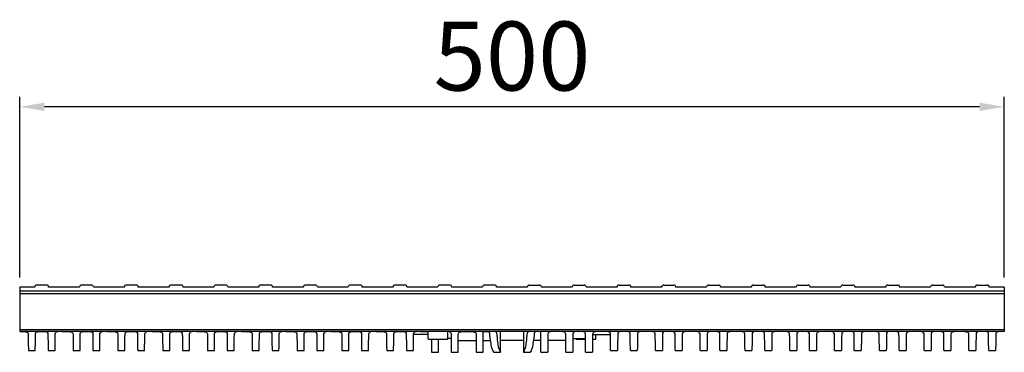
# Model space of a CAD drawing. Units: millimetres. Extents: x 2602 to 71914, y -16995 to 10988.
# Drawn here: x 24316 to 24815, y -3656 to -3487 of the extents above; entities that cross this region are included whole.
import ezdxf

# ---------------------------------------------------------------- set-up
doc = ezdxf.new("R2010")
doc.units = ezdxf.units.MM
doc.header["$LTSCALE"] = 2.2
for name, color, linetype in [('5', 7, 'Continuous'), ('DUENN-18', 7, 'Continuous'), ('SICHTBAR', 7, 'Continuous')]:
    doc.layers.add(name, color=color, linetype=linetype)
doc.styles.get("Standard").update_dxf_attribs({"font": 'tahoma.ttf'})
doc.dimstyles.new('GEN-ISO', dxfattribs={"dimscale": 2, "dimtxt": 7, "dimasz": 2.5, "dimexe": 1, "dimexo": 1, "dimgap": 0.6, "dimtad": 1, "dimdsep": 46, "dimtxsty": 'Standard', "dimcen": 0, "dimclrd": 256, "dimclre": 256, "dimclrt": 7, "dimadec": 0, "dimazin": 0, "dimtp": 0.1, "dimtm": 0.1, "dimtfac": 0.71, "dimtmove": 0, "dimatfit": 3, "dimfxl": 1, "dimtzin": 0, "dimarcsym": 0})

# ---------------------------------------------------------------- blocks, each defined once
blk = doc.blocks.new('*D136')
at = {"layer": '5', "lineweight": -2, "transparency": 16777216}
for p, q in [((24316.48, -3617.79), (24316.48, -3526.35)), ((24815.48, -3617.79), (24815.48, -3526.35)), ((24802.98, -3531.35), (24328.98, -3531.35))]:
    blk.add_line(p, q, dxfattribs=at)
at = {"layer": '5', "transparency": 16777216}
for points in [[(24328.98, -3529.26), (24328.98, -3533.43), (24316.48, -3531.35)], [(24802.98, -3529.26), (24802.98, -3533.43), (24815.48, -3531.35)]]:
    blk.add_solid(points, dxfattribs=at)
at = {"layer": 'Defpoints', "color": 0, "transparency": 16777216}
for p in [(24316.48, -3531.35), (24316.48, -3622.79), (24815.48, -3622.79)]:
    blk.add_point(p, dxfattribs=at)
at = {"layer": '5', "color": 7, "transparency": 16777216, "insert": (24565.98, -3510.13), "char_height": 35, "attachment_point": 5}
blk.add_mtext('500', dxfattribs=at)

msp = doc.modelspace()

# ---------------------------------------------------------------- linework, layer by layer
at = {"layer": 'DUENN-18'}
for p, q in [((24316.4751, -3624.699), (24815.4752, -3624.699)), ((24815.4752, -3626.2091), (24316.4751, -3626.2091))]:
    msp.add_line(p, q, dxfattribs=at)
at = {"layer": 'SICHTBAR'}
for p, q in [((24324.1057, -3622.8057), (24324.108, -3622.6724)), ((24330.1425, -3621.6899), (24325.1079, -3621.6899)), ((24331.1446, -3622.8057), (24331.1423, -3622.6724)), ((24346.8057, -3622.8057), (24346.808, -3622.6724)), ((24352.8425, -3621.6899), (24347.8079, -3621.6899)), ((24369.5057, -3622.8057), (24369.508, -3622.6724)), ((24375.5425, -3621.6899), (24370.5078, -3621.6899)), ((24376.5446, -3622.8057), (24376.5423, -3622.6724)), ((24392.2057, -3622.8057), (24392.208, -3622.6724)), ((24398.2425, -3621.6899), (24393.2079, -3621.6899)), ((24399.2446, -3622.8057), (24399.2423, -3622.6724)), ((24414.9057, -3622.8057), (24414.908, -3622.6724)), ((24420.9425, -3621.6899), (24415.9079, -3621.6899)), ((24437.6057, -3622.8057), (24437.608, -3622.6724)), ((24443.6425, -3621.6899), (24438.6079, -3621.6899)), ((24444.6446, -3622.8057), (24444.6423, -3622.6724)), ((24460.3057, -3622.8057), (24460.308, -3622.6724)), ((24466.3425, -3621.6899), (24461.3078, -3621.6899)), ((24489.0425, -3621.6899), (24484.0079, -3621.6899)), ((24490.0446, -3622.8057), (24490.0423, -3622.6724)), ((24505.7057, -3622.8057), (24505.708, -3622.6724)), ((24511.7425, -3621.6899), (24506.7079, -3621.6899)), ((24534.4425, -3621.6899), (24529.4079, -3621.6899)), ((24535.4446, -3622.8057), (24535.4423, -3622.6724)), ((24551.1057, -3622.8057), (24551.108, -3622.6724)), ((24557.1425, -3621.6899), (24552.1079, -3621.6899)), ((24558.1446, -3622.8057), (24558.1423, -3622.6724)), ((24574.8079, -3621.6899), (24579.8425, -3621.6899)), ((24580.8446, -3622.8057), (24580.8423, -3622.6724)), ((24596.5057, -3622.8057), (24596.508, -3622.6724)), ((24597.5079, -3621.6899), (24602.5425, -3621.6899)), ((24619.2057, -3622.8057), (24619.208, -3622.6724)), ((24620.2079, -3621.6899), (24625.2425, -3621.6899)), ((24626.2446, -3622.8057), (24626.2423, -3622.6724)), ((24641.9057, -3622.8057), (24641.908, -3622.6724)), ((24642.9079, -3621.6899), (24647.9425, -3621.6899)), ((24648.9446, -3622.8057), (24648.9423, -3622.6724)), ((24664.6057, -3622.8057), (24664.608, -3622.6724)), ((24665.6079, -3621.6899), (24670.6425, -3621.6899)), ((24671.6446, -3622.8057), (24671.6423, -3622.6724)), ((24687.3057, -3622.8057), (24687.308, -3622.6724)), ((24688.3079, -3621.6899), (24693.3425, -3621.6899)), ((24694.3446, -3622.8057), (24694.3423, -3622.6724)), ((24710.0057, -3622.8057), (24710.008, -3622.6724)), ((24711.0079, -3621.6899), (24716.0425, -3621.6899)), ((24717.0446, -3622.8057), (24717.0423, -3622.6724)), ((24733.7079, -3621.6899), (24738.7425, -3621.6899)), ((24755.4057, -3622.8057), (24755.408, -3622.6724)), ((24756.4079, -3621.6899), (24761.4425, -3621.6899)), ((24762.4446, -3622.8057), (24762.4423, -3622.6724)), ((24778.1057, -3622.8057), (24778.108, -3622.6724)), ((24779.1079, -3621.6899), (24784.1425, -3621.6899)), ((24800.8057, -3622.8057), (24800.808, -3622.6724)), ((24801.8078, -3621.6899), (24806.8425, -3621.6899)), ((24807.8446, -3622.8057), (24807.8423, -3622.6724)), ((24324.106, -3622.7899), (24316.4751, -3622.7899)), ((24316.4751, -3622.7899), (24316.4751, -3622.8009)), ((24316.4751, -3622.7899), (24316.4751, -3624.699)), ((24316.4751, -3624.699), (24316.4751, -3626.2091)), ((24316.4751, -3626.2091), (24316.4751, -3644.2986)), ((24346.806, -3622.7899), (24331.1444, -3622.7899)), ((24369.506, -3622.7899), (24353.8444, -3622.7899)), ((24392.206, -3622.7899), (24376.5444, -3622.7899)), ((24414.906, -3622.7899), (24399.2443, -3622.7899)), ((24437.606, -3622.7899), (24421.9444, -3622.7899)), ((24460.306, -3622.7899), (24444.6444, -3622.7899)), ((24483.006, -3622.7899), (24467.3444, -3622.7899)), ((24505.706, -3622.7899), (24490.0444, -3622.7899)), ((24528.406, -3622.7899), (24512.7444, -3622.7899)), ((24551.106, -3622.7899), (24535.4444, -3622.7899)), ((24573.806, -3622.7899), (24558.1444, -3622.7899)), ((24596.506, -3622.7899), (24580.8444, -3622.7899)), ((24619.206, -3622.7899), (24603.5444, -3622.7899)), ((24641.906, -3622.7899), (24626.2444, -3622.7899)), ((24664.606, -3622.7899), (24648.9444, -3622.7899)), ((24687.306, -3622.7899), (24671.6444, -3622.7899)), ((24710.006, -3622.7899), (24694.3444, -3622.7899)), ((24732.706, -3622.7899), (24717.0443, -3622.7899)), ((24755.406, -3622.7899), (24739.7444, -3622.7899)), ((24778.106, -3622.7899), (24762.4444, -3622.7899)), ((24800.806, -3622.7899), (24785.1444, -3622.7899)), ((24815.4752, -3622.7899), (24807.8444, -3622.7899)), ((24815.4752, -3622.7899), (24815.4752, -3626.2091)), ((24815.4752, -3622.7899), (24815.4752, -3622.8009)), ((24815.4752, -3626.2091), (24815.4752, -3644.2986)), ((24316.4751, -3644.2986), (24815.4752, -3644.2986)), ((24316.4751, -3644.2986), (24316.4751, -3645.2899)), ((24815.4752, -3645.2899), (24316.4751, -3645.2899)), ((24316.4751, -3645.2899), (24316.4751, -3645.2907)), ((24316.4751, -3645.2907), (24317.1752, -3645.2907)), ((24338.0752, -3645.2907), (24339.8752, -3645.2907)), ((24360.7752, -3645.2907), (24362.5752, -3645.2907)), ((24383.4752, -3645.2907), (24385.2752, -3645.2907)), ((24406.1752, -3645.2907), (24407.9751, -3645.2907)), ((24428.8752, -3645.2907), (24430.6752, -3645.2907)), ((24451.5752, -3645.2907), (24453.3752, -3645.2907)), ((24474.2752, -3645.2907), (24476.0752, -3645.2907)), ((24496.9752, -3645.2907), (24498.7752, -3645.2907)), ((24504.1694, -3645.2899), (24499.5752, -3645.2899)), ((24514.2809, -3645.2899), (24504.1694, -3645.2899)), ((24519.4771, -3645.2899), (24514.2809, -3645.2899)), ((24523.4882, -3646.7899), (24516.0537, -3646.7899)), ((24521.6732, -3645.2899), (24519.4771, -3645.2899)), ((24519.6752, -3645.2907), (24521.4752, -3645.2907)), ((24523.4752, -3645.2899), (24521.6732, -3645.2899)), ((24523.5066, -3648.8934), (24523.4752, -3645.2899)), ((24533.4437, -3648.8934), (24533.4752, -3645.2899)), ((24536.9809, -3645.2899), (24533.4752, -3645.2899)), ((24535.0066, -3645.9774), (24535.0932, -3646.393)), ((24541.5752, -3645.2899), (24536.9809, -3645.2899)), ((24538.755, -3646.6462), (24538.9553, -3645.9774)), ((24542.3752, -3645.2907), (24544.1752, -3645.2907)), ((24547.595, -3645.9774), (24547.7954, -3646.6462)), ((24558.0346, -3645.2899), (24557.6602, -3645.2899)), ((24573.9157, -3645.2899), (24574.2901, -3645.2899)), ((24584.3553, -3645.9774), (24584.155, -3646.6462)), ((24589.5752, -3645.2907), (24587.7752, -3645.2907)), ((24593.1954, -3646.6462), (24592.995, -3645.9774)), ((24596.9437, -3645.9774), (24596.8572, -3646.393)), ((24603.1931, -3646.393), (24603.1066, -3645.9774)), ((24606.8537, -3646.7899), (24615.8966, -3646.7899)), ((24607.0553, -3645.9774), (24606.855, -3646.6462)), ((24608.4437, -3648.8934), (24608.4621, -3646.7899)), ((24612.2752, -3645.2907), (24610.4752, -3645.2907)), ((24634.9752, -3645.2907), (24633.1752, -3645.2907)), ((24657.6752, -3645.2907), (24655.8752, -3645.2907)), ((24680.3752, -3645.2907), (24678.5752, -3645.2907)), ((24703.0752, -3645.2907), (24701.2752, -3645.2907)), ((24725.7751, -3645.2907), (24723.9752, -3645.2907)), ((24748.4752, -3645.2907), (24746.6752, -3645.2907)), ((24771.1752, -3645.2907), (24769.3752, -3645.2907)), ((24793.8752, -3645.2907), (24792.0752, -3645.2907)), ((24815.4752, -3645.2907), (24814.7752, -3645.2907)), ((24815.4752, -3644.2986), (24815.4752, -3645.2899)), ((24815.4752, -3645.2899), (24815.4752, -3645.2907)), ((24524.9752, -3649.2899), (24523.9066, -3649.2899)), ((24525.9752, -3649.2899), (24524.9752, -3649.2899)), ((24526.0437, -3649.2899), (24525.9752, -3649.2899)), ((24526.9752, -3649.2899), (24526.0437, -3649.2899)), ((24529.9752, -3649.2899), (24526.9752, -3649.2899)), ((24530.9066, -3649.2899), (24529.9752, -3649.2899)), ((24530.9752, -3649.2899), (24530.9066, -3649.2899)), ((24531.9752, -3649.2899), (24530.9752, -3649.2899)), ((24533.0437, -3649.2899), (24531.9752, -3649.2899)), ((24535.1141, -3648.7899), (24533.4446, -3648.7899)), ((24538.7275, -3649.7899), (24547.8228, -3649.7899)), ((24551.3775, -3649.7899), (24554.9281, -3649.7899)), ((24571.7977, -3649.7899), (24560.1527, -3649.7899)), ((24560.1711, -3655.7899), (24560.2235, -3649.7899)), ((24571.7268, -3649.7899), (24571.7792, -3655.7899)), ((24580.5728, -3649.7899), (24577.0222, -3649.7899)), ((24593.2228, -3649.7899), (24584.1275, -3649.7899)), ((24596.8362, -3648.7899), (24603.2141, -3648.7899)), ((24598.5066, -3648.8934), (24598.5057, -3648.7899)), ((24599.9752, -3649.2899), (24598.9066, -3649.2899)), ((24603.2184, -3649.2899), (24599.9752, -3649.2899)), ((24606.9752, -3649.2899), (24606.8319, -3649.2899)), ((24608.0437, -3649.2899), (24606.9752, -3649.2899)), ((24320.8664, -3654.7899), (24324.3839, -3654.7899)), ((24330.8664, -3654.7899), (24334.3839, -3654.7899)), ((24343.5664, -3654.7899), (24347.0839, -3654.7899)), ((24353.5664, -3654.7899), (24357.0839, -3654.7899)), ((24366.2664, -3654.7899), (24369.7839, -3654.7899)), ((24376.2664, -3654.7899), (24379.7839, -3654.7899)), ((24388.9664, -3654.7899), (24392.4839, -3654.7899)), ((24398.9664, -3654.7899), (24402.4839, -3654.7899)), ((24411.6664, -3654.7899), (24415.1839, -3654.7899)), ((24421.6664, -3654.7899), (24425.1839, -3654.7899)), ((24434.3664, -3654.7899), (24437.8839, -3654.7899)), ((24444.3664, -3654.7899), (24447.8839, -3654.7899)), ((24457.0664, -3654.7899), (24460.5839, -3654.7899)), ((24467.0664, -3654.7899), (24470.5839, -3654.7899)), ((24479.7664, -3654.7899), (24483.2839, -3654.7899)), ((24489.7664, -3654.7899), (24493.2839, -3654.7899)), ((24502.4664, -3654.7899), (24505.9839, -3654.7899)), ((24512.4664, -3654.7899), (24515.9839, -3654.7899)), ((24525.1752, -3655.7899), (24528.6752, -3655.7899)), ((24535.1752, -3655.7899), (24538.6752, -3655.7899)), ((24547.8752, -3655.7899), (24551.3252, -3655.7899)), ((24556.6771, -3655.7899), (24560.1711, -3655.7899)), ((24571.7792, -3655.7899), (24575.2732, -3655.7899)), ((24580.6252, -3655.7899), (24584.0752, -3655.7899)), ((24593.2752, -3655.7899), (24596.7752, -3655.7899)), ((24603.2752, -3655.7899), (24606.7752, -3655.7899)), ((24615.9664, -3654.7899), (24619.4839, -3654.7899)), ((24625.9664, -3654.7899), (24629.4839, -3654.7899)), ((24638.6664, -3654.7899), (24642.1839, -3654.7899)), ((24648.6664, -3654.7899), (24652.1839, -3654.7899)), ((24661.3664, -3654.7899), (24664.8839, -3654.7899)), ((24671.3664, -3654.7899), (24674.8839, -3654.7899)), ((24684.0664, -3654.7899), (24687.5839, -3654.7899)), ((24694.0664, -3654.7899), (24697.5839, -3654.7899)), ((24706.7664, -3654.7899), (24710.2839, -3654.7899)), ((24716.7664, -3654.7899), (24720.2839, -3654.7899)), ((24729.4664, -3654.7899), (24732.9839, -3654.7899)), ((24739.4664, -3654.7899), (24742.9839, -3654.7899)), ((24752.1664, -3654.7899), (24755.6839, -3654.7899)), ((24762.1664, -3654.7899), (24765.6839, -3654.7899)), ((24774.8664, -3654.7899), (24778.3839, -3654.7899)), ((24784.8664, -3654.7899), (24788.3839, -3654.7899)), ((24797.5664, -3654.7899), (24801.0839, -3654.7899)), ((24807.5664, -3654.7899), (24811.0839, -3654.7899))]:
    msp.add_line(p, q, dxfattribs=at)
at = {"layer": 'SICHTBAR', "flags": 128}
for points in [[(24317.1752, -3645.2907), (24318.3635, -3645.2985), (24319.4188, -3645.3667), (24320.199, -3645.5973), (24320.2567, -3645.6317)], [(24320.2567, -3645.6317), (24320.7249, -3646.0922), (24320.7928, -3646.3499)], [(24320.7928, -3646.3499), (24320.8135, -3648.7288), (24320.8309, -3650.7222), (24320.8449, -3652.3243), (24320.8554, -3653.53), (24320.8625, -3654.3359), (24320.866, -3654.7394), (24320.8664, -3654.7899)], [(24324.3839, -3654.7899), (24324.3854, -3654.6123), (24324.3901, -3654.0801), (24324.3978, -3653.1947), (24324.4086, -3651.9583), (24324.4224, -3650.3743), (24324.4392, -3648.4469), (24324.459, -3646.1812)], [(24324.459, -3646.1812), (24324.6633, -3645.7578), (24324.8073, -3645.6317)], [(24324.8073, -3645.6317), (24324.8712, -3645.5872), (24325.4617, -3645.3806), (24326.2539, -3645.3063), (24327.2312, -3645.2913), (24328.2862, -3645.2925), (24329.271, -3645.3207), (24330.0608, -3645.4454), (24330.443, -3645.6317)], [(24330.443, -3645.6317), (24330.7705, -3646.048), (24330.7913, -3646.1812)], [(24330.7913, -3646.1812), (24330.8111, -3648.4469), (24330.8279, -3650.3743), (24330.8417, -3651.9583), (24330.8525, -3653.1947), (24330.8602, -3654.0801), (24330.8649, -3654.6123), (24330.8664, -3654.7899)], [(24334.3839, -3654.7899), (24334.3843, -3654.7394), (24334.3879, -3654.3359), (24334.3949, -3653.53), (24334.4054, -3652.3243), (24334.4194, -3650.7222), (24334.4368, -3648.7288), (24334.4575, -3646.3499)], [(24334.4575, -3646.3499), (24334.6904, -3645.871), (24334.9936, -3645.6317)], [(24339.8752, -3645.2907), (24341.0635, -3645.2985), (24342.1188, -3645.3667), (24342.899, -3645.5973), (24342.9567, -3645.6317)], [(24342.9567, -3645.6317), (24343.4249, -3646.0922), (24343.4928, -3646.3499)], [(24343.4928, -3646.3499), (24343.5135, -3648.7288), (24343.5309, -3650.7222), (24343.5449, -3652.3243), (24343.5554, -3653.53), (24343.5625, -3654.3359), (24343.566, -3654.7394), (24343.5664, -3654.7899)], [(24347.0839, -3654.7899), (24347.0854, -3654.6123), (24347.0901, -3654.0801), (24347.0978, -3653.1947), (24347.1086, -3651.9583), (24347.1224, -3650.3743), (24347.1392, -3648.4469), (24347.159, -3646.1812)], [(24347.159, -3646.1812), (24347.3633, -3645.7578), (24347.5073, -3645.6317)], [(24347.5073, -3645.6317), (24347.5712, -3645.5872), (24348.1616, -3645.3806), (24348.9539, -3645.3063), (24349.9312, -3645.2913), (24350.9862, -3645.2925), (24351.971, -3645.3207), (24352.7608, -3645.4454), (24353.143, -3645.6317)], [(24353.143, -3645.6317), (24353.4705, -3646.048), (24353.4913, -3646.1812)], [(24353.4913, -3646.1812), (24353.5111, -3648.4469), (24353.5279, -3650.3743), (24353.5417, -3651.9583), (24353.5525, -3653.1947), (24353.5602, -3654.0801), (24353.5649, -3654.6123), (24353.5664, -3654.7899)], [(24357.0839, -3654.7899), (24357.0843, -3654.7394), (24357.0878, -3654.3359), (24357.0949, -3653.53), (24357.1054, -3652.3243), (24357.1194, -3650.7222), (24357.1368, -3648.7288), (24357.1575, -3646.3499)], [(24357.1575, -3646.3499), (24357.3904, -3645.871), (24357.6936, -3645.6317)], [(24362.5752, -3645.2907), (24363.7635, -3645.2985), (24364.8188, -3645.3667), (24365.599, -3645.5973), (24365.6567, -3645.6317)], [(24365.6567, -3645.6317), (24366.125, -3646.0922), (24366.1928, -3646.3499)], [(24366.1928, -3646.3499), (24366.2135, -3648.7288), (24366.2309, -3650.7222), (24366.2449, -3652.3243), (24366.2554, -3653.53), (24366.2625, -3654.3359), (24366.266, -3654.7394), (24366.2664, -3654.7899)], [(24369.7839, -3654.7899), (24369.7854, -3654.6123), (24369.7901, -3654.0801), (24369.7978, -3653.1947), (24369.8086, -3651.9583), (24369.8224, -3650.3743), (24369.8392, -3648.4469), (24369.859, -3646.1812)], [(24369.859, -3646.1812), (24370.0633, -3645.7578), (24370.2073, -3645.6317)], [(24370.2073, -3645.6317), (24370.2712, -3645.5872), (24370.8616, -3645.3806), (24371.6539, -3645.3063), (24372.6312, -3645.2913), (24373.6862, -3645.2925), (24374.671, -3645.3207), (24375.4608, -3645.4454), (24375.843, -3645.6317)], [(24375.843, -3645.6317), (24376.1705, -3646.048), (24376.1913, -3646.1812)], [(24376.1913, -3646.1812), (24376.2111, -3648.4469), (24376.2279, -3650.3743), (24376.2417, -3651.9583), (24376.2525, -3653.1947), (24376.2602, -3654.0801), (24376.2649, -3654.6123), (24376.2664, -3654.7899)], [(24379.7839, -3654.7899), (24379.7843, -3654.7394), (24379.7878, -3654.3359), (24379.7949, -3653.53), (24379.8054, -3652.3243), (24379.8194, -3650.7222), (24379.8368, -3648.7288), (24379.8575, -3646.3499)], [(24379.8575, -3646.3499), (24380.0904, -3645.871), (24380.3936, -3645.6317)], [(24385.2752, -3645.2907), (24386.4635, -3645.2985), (24387.5188, -3645.3667), (24388.299, -3645.5973), (24388.3567, -3645.6317)], [(24388.3567, -3645.6317), (24388.825, -3646.0922), (24388.8928, -3646.3499)], [(24388.8928, -3646.3499), (24388.9135, -3648.7288), (24388.9309, -3650.7222), (24388.9449, -3652.3243), (24388.9554, -3653.53), (24388.9625, -3654.3359), (24388.966, -3654.7394), (24388.9664, -3654.7899)], [(24392.4839, -3654.7899), (24392.4854, -3654.6123), (24392.4901, -3654.0801), (24392.4978, -3653.1947), (24392.5086, -3651.9583), (24392.5224, -3650.3743), (24392.5392, -3648.4469), (24392.559, -3646.1812)], [(24392.559, -3646.1812), (24392.7633, -3645.7578), (24392.9073, -3645.6317)], [(24392.9073, -3645.6317), (24392.9712, -3645.5872), (24393.5616, -3645.3806), (24394.3539, -3645.3063), (24395.3312, -3645.2913), (24396.3862, -3645.2925), (24397.371, -3645.3207), (24398.1608, -3645.4454), (24398.543, -3645.6317)], [(24398.543, -3645.6317), (24398.8705, -3646.048), (24398.8913, -3646.1812)], [(24398.8913, -3646.1812), (24398.9111, -3648.4469), (24398.9279, -3650.3743), (24398.9417, -3651.9583), (24398.9525, -3653.1947), (24398.9602, -3654.0801), (24398.9649, -3654.6123), (24398.9664, -3654.7899)], [(24402.4839, -3654.7899), (24402.4843, -3654.7394), (24402.4878, -3654.3359), (24402.4949, -3653.53), (24402.5054, -3652.3243), (24402.5194, -3650.7222), (24402.5368, -3648.7288), (24402.5575, -3646.3499)], [(24402.5575, -3646.3499), (24402.7904, -3645.871), (24403.0936, -3645.6317)], [(24407.9751, -3645.2907), (24409.1635, -3645.2985), (24410.2188, -3645.3667), (24410.999, -3645.5973), (24411.0567, -3645.6317)], [(24411.0567, -3645.6317), (24411.5249, -3646.0922), (24411.5928, -3646.3499)], [(24411.5928, -3646.3499), (24411.6135, -3648.7288), (24411.6309, -3650.7222), (24411.6449, -3652.3243), (24411.6554, -3653.53), (24411.6625, -3654.3359), (24411.666, -3654.7394), (24411.6664, -3654.7899)], [(24415.1839, -3654.7899), (24415.1854, -3654.6123), (24415.1901, -3654.0801), (24415.1978, -3653.1947), (24415.2086, -3651.9583), (24415.2224, -3650.3743), (24415.2392, -3648.4469), (24415.259, -3646.1812)], [(24415.259, -3646.1812), (24415.4633, -3645.7578), (24415.6073, -3645.6317)], [(24415.6073, -3645.6317), (24415.6712, -3645.5872), (24416.2617, -3645.3806), (24417.0539, -3645.3063), (24418.0312, -3645.2913), (24419.0862, -3645.2925), (24420.071, -3645.3207), (24420.8608, -3645.4454), (24421.243, -3645.6317)], [(24421.243, -3645.6317), (24421.5705, -3646.048), (24421.5913, -3646.1812)], [(24421.5913, -3646.1812), (24421.6111, -3648.4469), (24421.6279, -3650.3743), (24421.6417, -3651.9583), (24421.6525, -3653.1947), (24421.6602, -3654.0801), (24421.6649, -3654.6123), (24421.6664, -3654.7899)], [(24425.1839, -3654.7899), (24425.1843, -3654.7394), (24425.1878, -3654.3359), (24425.1949, -3653.53), (24425.2054, -3652.3243), (24425.2194, -3650.7222), (24425.2368, -3648.7288), (24425.2575, -3646.3499)], [(24425.2575, -3646.3499), (24425.4904, -3645.871), (24425.7936, -3645.6317)], [(24430.6752, -3645.2907), (24431.8635, -3645.2985), (24432.9188, -3645.3667), (24433.699, -3645.5973), (24433.7567, -3645.6317)], [(24433.7567, -3645.6317), (24434.2249, -3646.0922), (24434.2928, -3646.3499)], [(24434.2928, -3646.3499), (24434.3135, -3648.7288), (24434.3309, -3650.7222), (24434.3449, -3652.3243), (24434.3554, -3653.53), (24434.3625, -3654.3359), (24434.366, -3654.7394), (24434.3664, -3654.7899)], [(24437.8839, -3654.7899), (24437.8854, -3654.6123), (24437.8901, -3654.0801), (24437.8978, -3653.1947), (24437.9086, -3651.9583), (24437.9224, -3650.3743), (24437.9392, -3648.4469), (24437.959, -3646.1812)], [(24437.959, -3646.1812), (24438.1633, -3645.7578), (24438.3073, -3645.6317)], [(24438.3073, -3645.6317), (24438.3712, -3645.5872), (24438.9617, -3645.3806), (24439.7539, -3645.3063), (24440.7312, -3645.2913), (24441.7862, -3645.2925), (24442.771, -3645.3207), (24443.5608, -3645.4454), (24443.943, -3645.6317)], [(24443.943, -3645.6317), (24444.2705, -3646.048), (24444.2913, -3646.1812)], [(24444.2913, -3646.1812), (24444.3111, -3648.4469), (24444.3279, -3650.3743), (24444.3417, -3651.9583), (24444.3525, -3653.1947), (24444.3602, -3654.0801), (24444.3649, -3654.6123), (24444.3664, -3654.7899)], [(24447.8839, -3654.7899), (24447.8843, -3654.7394), (24447.8878, -3654.3359), (24447.8949, -3653.53), (24447.9054, -3652.3243), (24447.9194, -3650.7222), (24447.9368, -3648.7288), (24447.9575, -3646.3499)], [(24447.9575, -3646.3499), (24448.1904, -3645.871), (24448.4936, -3645.6317)], [(24453.3752, -3645.2907), (24454.5635, -3645.2985), (24455.6188, -3645.3667), (24456.399, -3645.5973), (24456.4567, -3645.6317)], [(24456.4567, -3645.6317), (24456.9249, -3646.0922), (24456.9928, -3646.3499)], [(24456.9928, -3646.3499), (24457.0135, -3648.7288), (24457.0309, -3650.7222), (24457.0449, -3652.3243), (24457.0554, -3653.53), (24457.0625, -3654.3359), (24457.066, -3654.7394), (24457.0664, -3654.7899)], [(24460.5839, -3654.7899), (24460.5854, -3654.6123), (24460.5901, -3654.0801), (24460.5978, -3653.1947), (24460.6086, -3651.9583), (24460.6224, -3650.3743), (24460.6392, -3648.4469), (24460.659, -3646.1812)], [(24460.659, -3646.1812), (24460.8633, -3645.7578), (24461.0073, -3645.6317)], [(24461.0073, -3645.6317), (24461.0712, -3645.5872), (24461.6616, -3645.3806), (24462.4539, -3645.3063), (24463.4312, -3645.2913), (24464.4862, -3645.2925), (24465.471, -3645.3207), (24466.2608, -3645.4454), (24466.643, -3645.6317)], [(24466.643, -3645.6317), (24466.9705, -3646.048), (24466.9913, -3646.1812)], [(24466.9913, -3646.1812), (24467.0111, -3648.4469), (24467.0279, -3650.3743), (24467.0417, -3651.9583), (24467.0525, -3653.1947), (24467.0602, -3654.0801), (24467.0649, -3654.6123), (24467.0664, -3654.7899)], [(24470.5839, -3654.7899), (24470.5843, -3654.7394), (24470.5878, -3654.3359), (24470.5949, -3653.53), (24470.6054, -3652.3243), (24470.6194, -3650.7222), (24470.6368, -3648.7288), (24470.6575, -3646.3499)], [(24470.6575, -3646.3499), (24470.8904, -3645.871), (24471.1936, -3645.6317)], [(24476.0752, -3645.2907), (24477.2635, -3645.2985), (24478.3188, -3645.3667), (24479.099, -3645.5973), (24479.1567, -3645.6317)], [(24479.1567, -3645.6317), (24479.625, -3646.0922), (24479.6928, -3646.3499)], [(24479.6928, -3646.3499), (24479.7135, -3648.7288), (24479.7309, -3650.7222), (24479.7449, -3652.3243), (24479.7554, -3653.53), (24479.7625, -3654.3359), (24479.766, -3654.7394), (24479.7664, -3654.7899)], [(24483.2839, -3654.7899), (24483.2854, -3654.6123), (24483.2901, -3654.0801), (24483.2978, -3653.1947), (24483.3086, -3651.9583), (24483.3224, -3650.3743), (24483.3392, -3648.4469), (24483.359, -3646.1812)], [(24483.359, -3646.1812), (24483.5633, -3645.7578), (24483.7073, -3645.6317)], [(24483.7073, -3645.6317), (24483.7712, -3645.5872), (24484.3616, -3645.3806), (24485.1539, -3645.3063), (24486.1312, -3645.2913), (24487.1862, -3645.2925), (24488.171, -3645.3207), (24488.9608, -3645.4454), (24489.343, -3645.6317)], [(24489.343, -3645.6317), (24489.6705, -3646.048), (24489.6913, -3646.1812)], [(24489.6913, -3646.1812), (24489.7111, -3648.4469), (24489.7279, -3650.3743), (24489.7417, -3651.9583), (24489.7525, -3653.1947), (24489.7602, -3654.0801), (24489.7649, -3654.6123), (24489.7664, -3654.7899)], [(24493.2839, -3654.7899), (24493.2843, -3654.7394), (24493.2878, -3654.3359), (24493.2949, -3653.53), (24493.3054, -3652.3243), (24493.3194, -3650.7222), (24493.3368, -3648.7288), (24493.3575, -3646.3499)], [(24493.3575, -3646.3499), (24493.5904, -3645.871), (24493.8936, -3645.6317)], [(24498.7752, -3645.2907), (24499.9635, -3645.2985), (24501.0188, -3645.3667), (24501.799, -3645.5973), (24501.8567, -3645.6317)], [(24501.8567, -3645.6317), (24502.325, -3646.0922), (24502.3928, -3646.3499)], [(24502.3928, -3646.3499), (24502.4135, -3648.7288), (24502.4309, -3650.7222), (24502.4449, -3652.3243), (24502.4554, -3653.53), (24502.4625, -3654.3359), (24502.466, -3654.7394), (24502.4664, -3654.7899)], [(24505.9839, -3654.7899), (24505.9854, -3654.6123), (24505.9901, -3654.0801), (24505.9978, -3653.1947), (24506.0086, -3651.9583), (24506.0224, -3650.3743), (24506.0392, -3648.4469), (24506.059, -3646.1812)], [(24506.059, -3646.1812), (24506.2633, -3645.7578), (24506.4073, -3645.6317)], [(24506.4073, -3645.6317), (24506.4712, -3645.5872), (24507.0616, -3645.3806), (24507.8539, -3645.3063), (24508.8312, -3645.2913), (24509.8862, -3645.2925), (24510.871, -3645.3207), (24511.6608, -3645.4454), (24512.043, -3645.6317)], [(24512.043, -3645.6317), (24512.3705, -3646.048), (24512.3913, -3646.1812)], [(24512.3913, -3646.1812), (24512.4111, -3648.4469), (24512.4279, -3650.3743), (24512.4417, -3651.9583), (24512.4525, -3653.1947), (24512.4602, -3654.0801), (24512.4649, -3654.6123), (24512.4664, -3654.7899)], [(24515.9839, -3654.7899), (24515.9843, -3654.7394), (24515.9878, -3654.3359), (24515.9949, -3653.53), (24516.0054, -3652.3243), (24516.0194, -3650.7222), (24516.0368, -3648.7288), (24516.0575, -3646.3499)], [(24516.0575, -3646.3499), (24516.2904, -3645.871), (24516.5936, -3645.6317)], [(24521.4752, -3645.2907), (24522.6635, -3645.2985), (24523.4757, -3645.351)], [(24535.0932, -3646.393), (24535.1135, -3648.7202), (24535.1303, -3650.6543), (24535.1437, -3652.1816), (24535.1533, -3653.2908)], [(24538.697, -3653.2908), (24538.7064, -3652.2148), (24538.7192, -3650.7416), (24538.7354, -3648.8811), (24538.755, -3646.6462)], [(24538.9553, -3645.9774), (24539.4077, -3645.5675), (24540.1332, -3645.3665), (24541.077, -3645.301), (24542.2239, -3645.2908), (24542.3752, -3645.2907)], [(24544.1752, -3645.2907), (24545.3635, -3645.2985), (24546.4188, -3645.3667), (24547.199, -3645.5973), (24547.595, -3645.9774)], [(24547.7954, -3646.6462), (24547.8149, -3648.8811), (24547.8311, -3650.7416), (24547.844, -3652.2148), (24547.8533, -3653.2908)], [(24551.347, -3653.2908), (24551.3571, -3652.1274), (24551.3712, -3650.5117), (24551.3892, -3648.4564), (24551.4108, -3645.9774)], [(24551.4108, -3645.9774), (24551.4122, -3645.8148), (24551.4134, -3645.673), (24551.4145, -3645.5528)], [(24551.4145, -3645.5528), (24551.4955, -3645.416), (24551.7354, -3645.3353), (24552.1, -3645.3013), (24552.5568, -3645.2918), (24553.0602, -3645.2909), (24553.5498, -3645.2951), (24553.9686, -3645.316), (24554.2674, -3645.3734), (24554.4176, -3645.4813), (24554.4335, -3645.5268)], [(24580.5358, -3645.5528), (24580.4548, -3645.416), (24580.2149, -3645.3353), (24579.8503, -3645.3013), (24579.3935, -3645.2918), (24578.8902, -3645.2909), (24578.4005, -3645.2951), (24577.9817, -3645.316), (24577.6829, -3645.3734), (24577.5327, -3645.4813), (24577.5168, -3645.5268)], [(24580.5395, -3645.9774), (24580.5381, -3645.8148), (24580.5369, -3645.673), (24580.5358, -3645.5528)], [(24580.6033, -3653.2908), (24580.5932, -3652.1274), (24580.5791, -3650.5117), (24580.5612, -3648.4564), (24580.5395, -3645.9774)], [(24584.155, -3646.6462), (24584.1354, -3648.8811), (24584.1192, -3650.7416), (24584.1064, -3652.2148), (24584.097, -3653.2908)], [(24587.7752, -3645.2907), (24586.5868, -3645.2985), (24585.5315, -3645.3667), (24584.7513, -3645.5973), (24584.3553, -3645.9774)], [(24592.995, -3645.9774), (24592.5426, -3645.5675), (24591.8171, -3645.3665), (24590.8733, -3645.301), (24589.7264, -3645.2908), (24589.5752, -3645.2907)], [(24593.2533, -3653.2908), (24593.244, -3652.2148), (24593.2311, -3650.7416), (24593.2149, -3648.8811), (24593.1954, -3646.6462)], [(24596.8572, -3646.393), (24596.8369, -3648.7202), (24596.82, -3650.6543), (24596.8066, -3652.1816), (24596.797, -3653.2908)], [(24603.1066, -3645.9774), (24602.7791, -3645.5872), (24602.1887, -3645.3806), (24601.3964, -3645.3063), (24600.4191, -3645.2913), (24599.3641, -3645.2925), (24598.3793, -3645.3207), (24597.5895, -3645.4454), (24597.0961, -3645.7332), (24596.9437, -3645.9774)], [(24603.2533, -3653.2908), (24603.2437, -3652.1816), (24603.2303, -3650.6543), (24603.2135, -3648.7202), (24603.1931, -3646.393)], [(24606.855, -3646.6462), (24606.8354, -3648.8811), (24606.8192, -3650.7416), (24606.8064, -3652.2148), (24606.797, -3653.2908)], [(24610.4752, -3645.2907), (24609.2868, -3645.2985), (24608.2315, -3645.3667), (24607.4513, -3645.5973), (24607.0553, -3645.9774)], [(24615.8928, -3646.3499), (24615.6599, -3645.871), (24615.3567, -3645.6317)], [(24615.9664, -3654.7899), (24615.966, -3654.7394), (24615.9625, -3654.3359), (24615.9554, -3653.53), (24615.9449, -3652.3243), (24615.9309, -3650.7222), (24615.9135, -3648.7288), (24615.8928, -3646.3499)], [(24619.559, -3646.1812), (24619.5392, -3648.4469), (24619.5224, -3650.3743), (24619.5086, -3651.9583), (24619.4978, -3653.1947), (24619.4901, -3654.0801), (24619.4854, -3654.6123), (24619.4839, -3654.7899)], [(24619.9073, -3645.6317), (24619.5798, -3646.048), (24619.559, -3646.1812)], [(24625.543, -3645.6317), (24625.4791, -3645.5872), (24624.8887, -3645.3806), (24624.0964, -3645.3063), (24623.1191, -3645.2913), (24622.0641, -3645.2925), (24621.0793, -3645.3207), (24620.2895, -3645.4454), (24619.9073, -3645.6317)], [(24625.8913, -3646.1812), (24625.687, -3645.7578), (24625.543, -3645.6317)], [(24625.9664, -3654.7899), (24625.9649, -3654.6123), (24625.9602, -3654.0801), (24625.9525, -3653.1947), (24625.9417, -3651.9583), (24625.9279, -3650.3743), (24625.9111, -3648.4469), (24625.8913, -3646.1812)], [(24629.5575, -3646.3499), (24629.5368, -3648.7288), (24629.5194, -3650.7222), (24629.5054, -3652.3243), (24629.4949, -3653.53), (24629.4878, -3654.3359), (24629.4843, -3654.7394), (24629.4839, -3654.7899)], [(24630.0936, -3645.6317), (24629.6254, -3646.0922), (24629.5575, -3646.3499)], [(24633.1752, -3645.2907), (24631.9868, -3645.2985), (24630.9315, -3645.3667), (24630.1513, -3645.5973), (24630.0936, -3645.6317)], [(24638.5928, -3646.3499), (24638.3599, -3645.871), (24638.0567, -3645.6317)], [(24638.6664, -3654.7899), (24638.666, -3654.7394), (24638.6625, -3654.3359), (24638.6554, -3653.53), (24638.6449, -3652.3243), (24638.6309, -3650.7222), (24638.6135, -3648.7288), (24638.5928, -3646.3499)], [(24642.259, -3646.1812), (24642.2392, -3648.4469), (24642.2224, -3650.3743), (24642.2086, -3651.9583), (24642.1978, -3653.1947), (24642.1901, -3654.0801), (24642.1854, -3654.6123), (24642.1839, -3654.7899)], [(24642.6073, -3645.6317), (24642.2798, -3646.048), (24642.259, -3646.1812)], [(24648.243, -3645.6317), (24648.1791, -3645.5872), (24647.5887, -3645.3806), (24646.7964, -3645.3063), (24645.8191, -3645.2913), (24644.7641, -3645.2925), (24643.7793, -3645.3207), (24642.9895, -3645.4454), (24642.6073, -3645.6317)], [(24648.5913, -3646.1812), (24648.387, -3645.7578), (24648.243, -3645.6317)], [(24648.6664, -3654.7899), (24648.6649, -3654.6123), (24648.6602, -3654.0801), (24648.6525, -3653.1947), (24648.6417, -3651.9583), (24648.6279, -3650.3743), (24648.6111, -3648.4469), (24648.5913, -3646.1812)], [(24652.2575, -3646.3499), (24652.2368, -3648.7288), (24652.2194, -3650.7222), (24652.2054, -3652.3243), (24652.1949, -3653.53), (24652.1878, -3654.3359), (24652.1843, -3654.7394), (24652.1839, -3654.7899)], [(24652.7936, -3645.6317), (24652.3254, -3646.0922), (24652.2575, -3646.3499)], [(24655.8752, -3645.2907), (24654.6868, -3645.2985), (24653.6315, -3645.3667), (24652.8513, -3645.5973), (24652.7936, -3645.6317)], [(24661.2928, -3646.3499), (24661.0599, -3645.871), (24660.7567, -3645.6317)], [(24661.3664, -3654.7899), (24661.366, -3654.7394), (24661.3625, -3654.3359), (24661.3554, -3653.53), (24661.3449, -3652.3243), (24661.3309, -3650.7222), (24661.3135, -3648.7288), (24661.2928, -3646.3499)], [(24664.959, -3646.1812), (24664.9392, -3648.4469), (24664.9224, -3650.3743), (24664.9086, -3651.9583), (24664.8978, -3653.1947), (24664.8901, -3654.0801), (24664.8854, -3654.6123), (24664.8839, -3654.7899)], [(24665.3073, -3645.6317), (24664.9798, -3646.048), (24664.959, -3646.1812)], [(24670.943, -3645.6317), (24670.8791, -3645.5872), (24670.2887, -3645.3806), (24669.4964, -3645.3063), (24668.5191, -3645.2913), (24667.4641, -3645.2925), (24666.4793, -3645.3207), (24665.6895, -3645.4454), (24665.3073, -3645.6317)], [(24671.2913, -3646.1812), (24671.087, -3645.7578), (24670.943, -3645.6317)], [(24671.3664, -3654.7899), (24671.3649, -3654.6123), (24671.3602, -3654.0801), (24671.3525, -3653.1947), (24671.3417, -3651.9583), (24671.3279, -3650.3743), (24671.3111, -3648.4469), (24671.2913, -3646.1812)], [(24674.9575, -3646.3499), (24674.9368, -3648.7288), (24674.9194, -3650.7222), (24674.9054, -3652.3243), (24674.8949, -3653.53), (24674.8878, -3654.3359), (24674.8843, -3654.7394), (24674.8839, -3654.7899)], [(24675.4936, -3645.6317), (24675.0254, -3646.0922), (24674.9575, -3646.3499)], [(24678.5752, -3645.2907), (24677.3868, -3645.2985), (24676.3315, -3645.3667), (24675.5513, -3645.5973), (24675.4936, -3645.6317)], [(24683.9928, -3646.3499), (24683.7599, -3645.871), (24683.4567, -3645.6317)], [(24684.0664, -3654.7899), (24684.066, -3654.7394), (24684.0625, -3654.3359), (24684.0554, -3653.53), (24684.0449, -3652.3243), (24684.0309, -3650.7222), (24684.0135, -3648.7288), (24683.9928, -3646.3499)], [(24687.659, -3646.1812), (24687.6392, -3648.4469), (24687.6224, -3650.3743), (24687.6086, -3651.9583), (24687.5978, -3653.1947), (24687.5901, -3654.0801), (24687.5854, -3654.6123), (24687.5839, -3654.7899)], [(24688.0073, -3645.6317), (24687.6798, -3646.048), (24687.659, -3646.1812)], [(24693.643, -3645.6317), (24693.5791, -3645.5872), (24692.9887, -3645.3806), (24692.1964, -3645.3063), (24691.2191, -3645.2913), (24690.1641, -3645.2925), (24689.1793, -3645.3207), (24688.3895, -3645.4454), (24688.0073, -3645.6317)], [(24693.9913, -3646.1812), (24693.787, -3645.7578), (24693.643, -3645.6317)], [(24694.0664, -3654.7899), (24694.0649, -3654.6123), (24694.0602, -3654.0801), (24694.0525, -3653.1947), (24694.0417, -3651.9583), (24694.0279, -3650.3743), (24694.0111, -3648.4469), (24693.9913, -3646.1812)], [(24697.6575, -3646.3499), (24697.6368, -3648.7288), (24697.6194, -3650.7222), (24697.6054, -3652.3243), (24697.5949, -3653.53), (24697.5878, -3654.3359), (24697.5843, -3654.7394), (24697.5839, -3654.7899)], [(24698.1936, -3645.6317), (24697.7254, -3646.0922), (24697.6575, -3646.3499)], [(24701.2752, -3645.2907), (24700.0868, -3645.2985), (24699.0315, -3645.3667), (24698.2513, -3645.5973), (24698.1936, -3645.6317)], [(24706.6928, -3646.3499), (24706.4599, -3645.871), (24706.1567, -3645.6317)], [(24706.7664, -3654.7899), (24706.766, -3654.7394), (24706.7625, -3654.3359), (24706.7554, -3653.53), (24706.7449, -3652.3243), (24706.7309, -3650.7222), (24706.7135, -3648.7288), (24706.6928, -3646.3499)], [(24710.359, -3646.1812), (24710.3392, -3648.4469), (24710.3224, -3650.3743), (24710.3086, -3651.9583), (24710.2978, -3653.1947), (24710.2901, -3654.0801), (24710.2854, -3654.6123), (24710.2839, -3654.7899)], [(24710.7073, -3645.6317), (24710.3798, -3646.048), (24710.359, -3646.1812)], [(24716.343, -3645.6317), (24716.2791, -3645.5872), (24715.6887, -3645.3806), (24714.8964, -3645.3063), (24713.9191, -3645.2913), (24712.8641, -3645.2925), (24711.8793, -3645.3207), (24711.0895, -3645.4454), (24710.7073, -3645.6317)], [(24716.6913, -3646.1812), (24716.487, -3645.7578), (24716.343, -3645.6317)], [(24716.7664, -3654.7899), (24716.7649, -3654.6123), (24716.7602, -3654.0801), (24716.7525, -3653.1947), (24716.7417, -3651.9583), (24716.7279, -3650.3743), (24716.7111, -3648.4469), (24716.6913, -3646.1812)], [(24720.3575, -3646.3499), (24720.3368, -3648.7288), (24720.3194, -3650.7222), (24720.3054, -3652.3243), (24720.2949, -3653.53), (24720.2878, -3654.3359), (24720.2843, -3654.7394), (24720.2839, -3654.7899)], [(24720.8936, -3645.6317), (24720.4254, -3646.0922), (24720.3575, -3646.3499)], [(24723.9752, -3645.2907), (24722.7868, -3645.2985), (24721.7315, -3645.3667), (24720.9513, -3645.5973), (24720.8936, -3645.6317)], [(24729.3928, -3646.3499), (24729.1599, -3645.871), (24728.8567, -3645.6317)], [(24729.4664, -3654.7899), (24729.466, -3654.7394), (24729.4625, -3654.3359), (24729.4554, -3653.53), (24729.4449, -3652.3243), (24729.4309, -3650.7222), (24729.4135, -3648.7288), (24729.3928, -3646.3499)], [(24733.059, -3646.1812), (24733.0392, -3648.4469), (24733.0224, -3650.3743), (24733.0086, -3651.9583), (24732.9978, -3653.1947), (24732.9901, -3654.0801), (24732.9854, -3654.6123), (24732.9839, -3654.7899)], [(24733.4073, -3645.6317), (24733.0798, -3646.048), (24733.059, -3646.1812)], [(24739.043, -3645.6317), (24738.9791, -3645.5872), (24738.3887, -3645.3806), (24737.5964, -3645.3063), (24736.6191, -3645.2913), (24735.5641, -3645.2925), (24734.5793, -3645.3207), (24733.7895, -3645.4454), (24733.4073, -3645.6317)], [(24739.3913, -3646.1812), (24739.187, -3645.7578), (24739.043, -3645.6317)], [(24739.4664, -3654.7899), (24739.4649, -3654.6123), (24739.4602, -3654.0801), (24739.4525, -3653.1947), (24739.4417, -3651.9583), (24739.4279, -3650.3743), (24739.4111, -3648.4469), (24739.3913, -3646.1812)], [(24743.0575, -3646.3499), (24743.0368, -3648.7288), (24743.0194, -3650.7222), (24743.0054, -3652.3243), (24742.9949, -3653.53), (24742.9878, -3654.3359), (24742.9843, -3654.7394), (24742.9839, -3654.7899)], [(24743.5936, -3645.6317), (24743.1254, -3646.0922), (24743.0575, -3646.3499)], [(24746.6752, -3645.2907), (24745.4868, -3645.2985), (24744.4315, -3645.3667), (24743.6513, -3645.5973), (24743.5936, -3645.6317)], [(24752.0928, -3646.3499), (24751.8599, -3645.871), (24751.5567, -3645.6317)], [(24752.1664, -3654.7899), (24752.166, -3654.7394), (24752.1625, -3654.3359), (24752.1554, -3653.53), (24752.1449, -3652.3243), (24752.1309, -3650.7222), (24752.1135, -3648.7288), (24752.0928, -3646.3499)], [(24755.759, -3646.1812), (24755.7392, -3648.4469), (24755.7224, -3650.3743), (24755.7086, -3651.9583), (24755.6978, -3653.1947), (24755.6901, -3654.0801), (24755.6854, -3654.6123), (24755.6839, -3654.7899)], [(24756.1073, -3645.6317), (24755.7798, -3646.048), (24755.759, -3646.1812)], [(24761.743, -3645.6317), (24761.6791, -3645.5872), (24761.0887, -3645.3806), (24760.2964, -3645.3063), (24759.3191, -3645.2913), (24758.2641, -3645.2925), (24757.2793, -3645.3207), (24756.4895, -3645.4454), (24756.1073, -3645.6317)], [(24762.0913, -3646.1812), (24761.887, -3645.7578), (24761.743, -3645.6317)], [(24762.1664, -3654.7899), (24762.1649, -3654.6123), (24762.1602, -3654.0801), (24762.1525, -3653.1947), (24762.1417, -3651.9583), (24762.1279, -3650.3743), (24762.1111, -3648.4469), (24762.0913, -3646.1812)], [(24765.7575, -3646.3499), (24765.7368, -3648.7288), (24765.7194, -3650.7222), (24765.7054, -3652.3243), (24765.6949, -3653.53), (24765.6878, -3654.3359), (24765.6843, -3654.7394), (24765.6839, -3654.7899)], [(24766.2936, -3645.6317), (24765.8254, -3646.0922), (24765.7575, -3646.3499)], [(24769.3752, -3645.2907), (24768.1868, -3645.2985), (24767.1315, -3645.3667), (24766.3513, -3645.5973), (24766.2936, -3645.6317)], [(24774.7928, -3646.3499), (24774.5599, -3645.871), (24774.2567, -3645.6317)], [(24774.8664, -3654.7899), (24774.866, -3654.7394), (24774.8625, -3654.3359), (24774.8554, -3653.53), (24774.8449, -3652.3243), (24774.8309, -3650.7222), (24774.8135, -3648.7288), (24774.7928, -3646.3499)], [(24778.459, -3646.1812), (24778.4392, -3648.4469), (24778.4224, -3650.3743), (24778.4086, -3651.9583), (24778.3978, -3653.1947), (24778.3901, -3654.0801), (24778.3854, -3654.6123), (24778.3839, -3654.7899)], [(24778.8073, -3645.6317), (24778.4798, -3646.048), (24778.459, -3646.1812)], [(24784.443, -3645.6317), (24784.3791, -3645.5872), (24783.7887, -3645.3806), (24782.9964, -3645.3063), (24782.0191, -3645.2913), (24780.9641, -3645.2925), (24779.9793, -3645.3207), (24779.1895, -3645.4454), (24778.8073, -3645.6317)], [(24784.7913, -3646.1812), (24784.587, -3645.7578), (24784.443, -3645.6317)], [(24784.8664, -3654.7899), (24784.8649, -3654.6123), (24784.8602, -3654.0801), (24784.8525, -3653.1947), (24784.8417, -3651.9583), (24784.8279, -3650.3743), (24784.8111, -3648.4469), (24784.7913, -3646.1812)], [(24788.4575, -3646.3499), (24788.4368, -3648.7288), (24788.4194, -3650.7222), (24788.4054, -3652.3243), (24788.3949, -3653.53), (24788.3878, -3654.3359), (24788.3843, -3654.7394), (24788.3839, -3654.7899)], [(24788.9936, -3645.6317), (24788.5254, -3646.0922), (24788.4575, -3646.3499)], [(24792.0752, -3645.2907), (24790.8868, -3645.2985), (24789.8315, -3645.3667), (24789.0513, -3645.5973), (24788.9936, -3645.6317)], [(24797.4928, -3646.3499), (24797.2599, -3645.871), (24796.9567, -3645.6317)], [(24797.5664, -3654.7899), (24797.566, -3654.7394), (24797.5625, -3654.3359), (24797.5554, -3653.53), (24797.5449, -3652.3243), (24797.5309, -3650.7222), (24797.5135, -3648.7288), (24797.4928, -3646.3499)], [(24801.159, -3646.1812), (24801.1392, -3648.4469), (24801.1224, -3650.3743), (24801.1086, -3651.9583), (24801.0978, -3653.1947), (24801.0901, -3654.0801), (24801.0854, -3654.6123), (24801.0839, -3654.7899)], [(24801.5073, -3645.6317), (24801.1798, -3646.048), (24801.159, -3646.1812)], [(24807.143, -3645.6317), (24807.0791, -3645.5872), (24806.4887, -3645.3806), (24805.6964, -3645.3063), (24804.7191, -3645.2913), (24803.6641, -3645.2925), (24802.6793, -3645.3207), (24801.8895, -3645.4454), (24801.5073, -3645.6317)], [(24807.4913, -3646.1812), (24807.287, -3645.7578), (24807.143, -3645.6317)], [(24807.5664, -3654.7899), (24807.5649, -3654.6123), (24807.5602, -3654.0801), (24807.5525, -3653.1947), (24807.5417, -3651.9583), (24807.5279, -3650.3743), (24807.5111, -3648.4469), (24807.4913, -3646.1812)], [(24811.1575, -3646.3499), (24811.1368, -3648.7288), (24811.1194, -3650.7222), (24811.1054, -3652.3243), (24811.0949, -3653.53), (24811.0878, -3654.3359), (24811.0843, -3654.7394), (24811.0839, -3654.7899)], [(24811.6936, -3645.6317), (24811.2254, -3646.0922), (24811.1575, -3646.3499)], [(24814.7752, -3645.2907), (24813.5868, -3645.2985), (24812.5315, -3645.3667), (24811.7513, -3645.5973), (24811.6936, -3645.6317)], [(24525.1184, -3649.2899), (24525.1311, -3650.7416), (24525.144, -3652.2148), (24525.1533, -3653.2908)], [(24528.697, -3653.2908), (24528.7066, -3652.1816), (24528.72, -3650.6543), (24528.7319, -3649.2899)], [(24525.1533, -3653.2908), (24525.164, -3654.5132), (24525.1711, -3655.3299), (24525.1747, -3655.7388), (24525.1752, -3655.7899)], [(24528.6752, -3655.7899), (24528.6756, -3655.7388), (24528.6792, -3655.3299), (24528.6863, -3654.5132), (24528.697, -3653.2908)], [(24535.1533, -3653.2908), (24535.164, -3654.5132), (24535.1711, -3655.3299), (24535.1747, -3655.7388), (24535.1752, -3655.7899)], [(24538.6752, -3655.7899), (24538.6756, -3655.7388), (24538.6792, -3655.3299), (24538.6863, -3654.5132), (24538.697, -3653.2908)], [(24547.8533, -3653.2908), (24547.864, -3654.5132), (24547.8711, -3655.3299), (24547.8747, -3655.7388), (24547.8752, -3655.7899)], [(24551.3252, -3655.7899), (24551.3256, -3655.7388), (24551.3292, -3655.3299), (24551.3363, -3654.5132), (24551.347, -3653.2908)], [(24556.2605, -3655.0177), (24556.572, -3655.5936), (24556.6784, -3655.7899), (24556.6771, -3655.7875)], [(24559.7604, -3654.9927), (24560.0679, -3655.5897), (24560.1711, -3655.7899), (24560.1711, -3655.7899)], [(24572.1899, -3654.9927), (24571.8825, -3655.5897), (24571.7792, -3655.7899), (24571.7792, -3655.7899)], [(24575.6898, -3655.0177), (24575.3783, -3655.5936), (24575.2719, -3655.7899), (24575.2732, -3655.7875)], [(24580.6252, -3655.7899), (24580.6247, -3655.7388), (24580.6211, -3655.3299), (24580.614, -3654.5132), (24580.6033, -3653.2908)], [(24584.097, -3653.2908), (24584.0863, -3654.5132), (24584.0792, -3655.3299), (24584.0756, -3655.7388), (24584.0752, -3655.7899)], [(24593.2752, -3655.7899), (24593.2747, -3655.7388), (24593.2711, -3655.3299), (24593.264, -3654.5132), (24593.2533, -3653.2908)], [(24596.797, -3653.2908), (24596.7863, -3654.5132), (24596.7792, -3655.3299), (24596.7756, -3655.7388), (24596.7752, -3655.7899)], [(24603.2752, -3655.7899), (24603.2747, -3655.7388), (24603.2711, -3655.3299), (24603.264, -3654.5132), (24603.2533, -3653.2908)], [(24606.797, -3653.2908), (24606.7863, -3654.5132), (24606.7792, -3655.3299), (24606.7756, -3655.7388), (24606.7752, -3655.7899)]]:
    msp.add_lwpolyline(points, dxfattribs=at)
at = {"layer": 'SICHTBAR'}
for centre, radius, start, end in [((24325.1079, -3622.6899), 1, 90, 179), ((24330.1425, -3622.6899), 1, 1, 90), ((24347.8079, -3622.6899), 1, 90, 179), ((24352.8425, -3622.6899), 1, 1, 90), ((24370.5079, -3622.6899), 1, 90, 179), ((24375.5425, -3622.6899), 1, 1, 90), ((24393.2079, -3622.6899), 1, 90, 179), ((24398.2425, -3622.6899), 1, 1, 90), ((24415.9079, -3622.6899), 1, 90, 179), ((24420.9425, -3622.6899), 1, 1, 90), ((24438.6079, -3622.6899), 1, 90, 179), ((24443.6425, -3622.6899), 1, 1, 90), ((24461.3079, -3622.6899), 1, 90, 179), ((24466.3425, -3622.6899), 1, 1, 90), ((24484.0079, -3622.6899), 1, 90, 179), ((24489.0425, -3622.6899), 1, 1, 90), ((24506.7079, -3622.6899), 1, 90, 179), ((24511.7425, -3622.6899), 1, 1, 90), ((24529.4079, -3622.6899), 1, 90, 179), ((24534.4425, -3622.6899), 1, 1, 90), ((24552.1079, -3622.6899), 1, 90, 179), ((24557.1425, -3622.6899), 1, 1, 90), ((24574.8079, -3622.6899), 1, 90, 179), ((24579.8425, -3622.6899), 1, 1, 90), ((24597.5079, -3622.6899), 1, 90, 179), ((24602.5425, -3622.6899), 1, 1, 90), ((24620.2079, -3622.6899), 1, 90, 179), ((24625.2425, -3622.6899), 1, 1, 90), ((24642.9079, -3622.6899), 1, 90, 179), ((24647.9425, -3622.6899), 1, 1, 90), ((24665.6079, -3622.6899), 1, 90, 179), ((24670.6425, -3622.6899), 1, 1, 90), ((24688.3079, -3622.6899), 1, 90, 179), ((24693.3425, -3622.6899), 1, 1, 90), ((24711.0079, -3622.6899), 1, 90, 179), ((24716.0425, -3622.6899), 1, 1, 90), ((24733.7079, -3622.6899), 1, 90, 179), ((24738.7425, -3622.6899), 1, 1, 90), ((24756.4079, -3622.6899), 1, 90, 179), ((24761.4425, -3622.6899), 1, 1, 90), ((24779.1079, -3622.6899), 1, 90, 179), ((24784.1425, -3622.6899), 1, 1, 90), ((24801.8079, -3622.6899), 1, 90, 179), ((24806.8425, -3622.6899), 1, 1, 90), ((24337.4756, -3654.3833), 9.1123, 86.22736, 105.805498), ((24360.1756, -3654.3834), 9.1124, 86.227452, 105.805407), ((24382.8756, -3654.3834), 9.1124, 86.227452, 105.805407), ((24405.5756, -3654.3834), 9.1124, 86.227399, 105.805388), ((24428.2756, -3654.3834), 9.1124, 86.227382, 105.805417), ((24450.9756, -3654.3834), 9.1124, 86.227407, 105.805415), ((24473.6756, -3654.3834), 9.1124, 86.227452, 105.805407), ((24496.3756, -3654.3834), 9.1124, 86.227425, 105.805397), ((24519.0756, -3654.3834), 9.1124, 86.22743, 105.805411), ((24533.6692, -3647.0367), 1.7464, 40.022875, 99.672609), ((24612.8747, -3654.3834), 9.1124, 74.194589, 93.77257), ((24635.5747, -3654.3834), 9.1124, 74.194603, 93.772575), ((24658.2747, -3654.3834), 9.1124, 74.194593, 93.772548), ((24680.9747, -3654.3834), 9.1124, 74.194585, 93.772593), ((24703.6747, -3654.3834), 9.1124, 74.194583, 93.772618), ((24726.3747, -3654.3834), 9.1124, 74.194612, 93.772601), ((24749.0747, -3654.3834), 9.1124, 74.194593, 93.772548), ((24771.7747, -3654.3834), 9.1124, 74.194593, 93.772548), ((24794.4747, -3654.3833), 9.1123, 93.691673, 93.77264), ((24794.4747, -3654.3833), 9.1123, 74.194502, 86.308327), ((24523.9066, -3648.8899), 0.4, 180.5, 270), ((24533.0437, -3648.8899), 0.4, 270, 359.5), ((24598.9066, -3648.8899), 0.4, 180.5, 270), ((24608.0437, -3648.8899), 0.4, 270, 359.5)]:
    msp.add_arc(centre, radius, start, end, dxfattribs=at)
for centre, major_axis, ratio, start_param, end_param in [((24554.3954, -3650.2899), (-0.0438, 5), 0.05240377, 5.75210186, 5.9736381), ((24555.6295, -3594.228), (-0.5258, 60), 0.05240377, 2.61050921, 2.96415776), ((24557.9909, -3650.2899), (0.0438, 5), 0.05240377, 5.75302028, 6.28364452), ((24560.2048, -3594.228), (0.5258, 60), 0.05240377, 2.61142763, 2.96507618), ((24255.3719, 7490.0108), (0, 23034.4151), 0.01511691, 4.20760826, 4.20783144), ((24876.5784, 7490.0108), (0, 23034.4151), 0.01511691, 2.07535387, 2.07557705), ((24571.7455, -3594.228), (-0.5258, 60), 0.05240377, 3.31810913, 3.67175768), ((24573.9594, -3650.2899), (-0.0438, 5), 0.05240377, 6.2827261, 6.81335033), ((24576.3209, -3594.228), (0.5258, 60), 0.05240377, 3.31902755, 3.6726761), ((24577.5549, -3650.2899), (0.0438, 5), 0.05240377, 0.30954721, 0.53108344), ((24555.6919, -3495.7899), (-1.4021, 160), 0.05240377, 2.96415776, 3.04284756), ((24561.9877, -3495.7899), (1.4021, 160), 0.05240377, 2.96507618, 3.0421839), ((24569.9627, -3495.7899), (-1.4021, 160), 0.05240377, 3.24100141, 3.31810913), ((24576.2584, -3495.7899), (1.4021, 160), 0.05240377, 3.24033774, 3.31902755)]:
    msp.add_ellipse(centre, major_axis=major_axis, ratio=ratio, start_param=start_param, end_param=end_param, dxfattribs=at)

# ---------------------------------------------------------------- dimensions: what is measured, and where the dimension line sits
at = {"layer": '5'}
dim = msp.add_linear_dim(base=(24316.4751, -3531.3472), p1=(24815.4752, -3622.7899), p2=(24316.4751, -3622.7899), text='500', dimstyle='GEN-ISO', override={"dimscale": 5, "dimdec": 0, "dimpost": ''}, dxfattribs=at)
dim.commit()
dim.dimension.update_dxf_attribs({"geometry": '*D136', "text_midpoint": (24565.9752, -3510.1303)})

doc.saveas('drawing.dxf')
